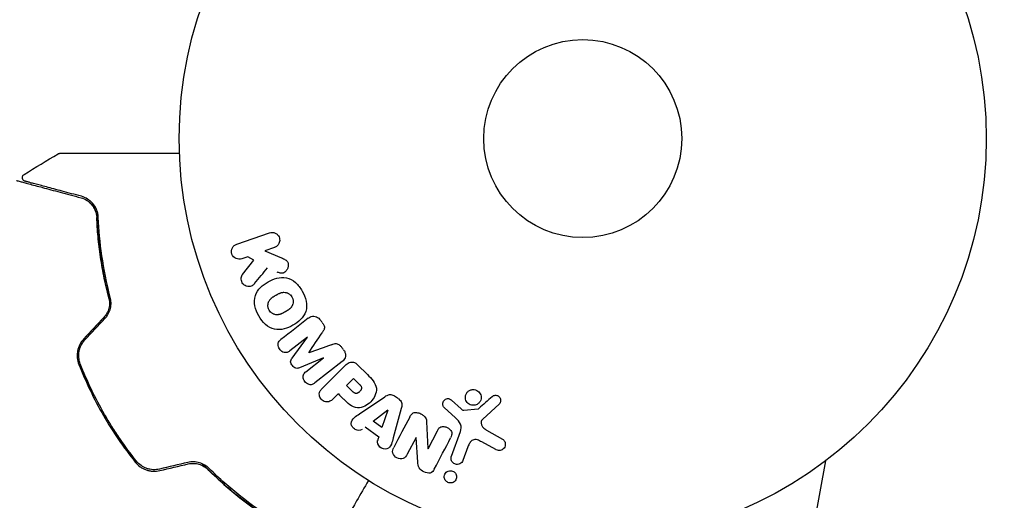
# Model space of a CAD drawing. Units: millimetres. Extents: x -11200 to 11200, y -11200 to 11200.
# Drawn here: x 6895 to 7024, y -7982 to -7919 of the extents above; entities that cross this region are included whole.
import ezdxf

# ---------------------------------------------------------------- set-up
doc = ezdxf.new("R2010")
doc.units = ezdxf.units.MM
doc.header["$LTSCALE"] = 20
doc.layers.add('2d', color=230, linetype='Continuous')

msp = doc.modelspace()

# ---------------------------------------------------------------- linework, layer by layer
at = {"layer": '2d'}
for p, q in [((6923.38, -7948.66), (6927.69, -7947.18)), ((6928.35, -7949.1), (6927.09, -7949.53)), ((6927.09, -7949.53), (6929.26, -7950.47)), ((6924.82, -7950.31), (6924.04, -7950.58)), ((6924.16, -7952.63), (6925.64, -7950.77)), ((6925.64, -7950.77), (6924.82, -7950.31)), ((6932.66, -7960.88), (6930.35, -7962.69)), ((6930.65, -7963.63), (6932.67, -7960.89)), ((6934.78, -7963.6), (6931.64, -7964.89)), ((6932.48, -7965.42), (6934.8, -7963.61)), ((6937.23, -7964.1), (6933.64, -7966.9)), ((6934.59, -7967.63), (6937.55, -7964.67)), ((6939.25, -7964.5), (6940.55, -7965.8)), ((6937.79, -7967.22), (6938.72, -7966.3)), ((6936.71, -7968.31), (6935.99, -7969.03)), ((6939.52, -7970.94), (6942.83, -7968.7)), ((6945, -7970.24), (6943.95, -7974.1)), ((6952.1, -7971.47), (6950.62, -7970.1)), ((6951.61, -7969.17), (6952.87, -7970.3)), ((6953.23, -7970.49), (6955.1, -7970.29)), ((6957.84, -7969.68), (6955.7, -7971.64)), ((6941.29, -7971.91), (6943.21, -7970.44)), ((6943.23, -7970.45), (6942.46, -7972.75)), ((6942.04, -7974), (6940.25, -7972.72)), ((6942.46, -7972.75), (6941.29, -7971.91)), ((6948.33, -7972), (6948.5, -7975.52)), ((6946.93, -7974.05), (6945.78, -7976.27)), ((6947.16, -7977.29), (6946.95, -7974.06)), ((6948.51, -7975.53), (6949.74, -7973.18)), ((6951.58, -7976.52), (6952.76, -7973.29)), ((6956.19, -7973.11), (6958.3, -7974.28)), ((6953.75, -7975.28), (6953.1, -7977.07)), ((6957.41, -7975.65), (6955.56, -7974.64)), ((7000.73, -7977.13), (6990.83, -8031.12))]:
    msp.add_line(p, q, dxfattribs=at)
msp.add_lwpolyline([(-11200, 6000), (-11200, -6000, 0.414214), (-6000, -11200), (6000, -11200, 0.414214), (11200, -6000), (11200, 6000, 0.414214), (6000, 11200), (-6000, 11200, 0.414214)], format="xyb", close=True, dxfattribs=at)
for radius in [53, 13]:
    msp.add_circle((6968.83, -7934.8), radius, dxfattribs=at)
for centre, major_axis, start_param, end_param in [((6935.87, -7960.56), (-51.48, 65.89), -1.546276, -1.541154), ((6933.72, -7962.23), (50.6, -64.77), -1.591736, -1.591508), ((6935.87, -7960.56), (-51.48, 65.89), -1.600736, -1.595614), ((6932.84, -7962.92), (-50.22, 64.28), -1.571045, -1.570849), ((6938.03, -7965.61), (-58.49, 58.49), -1.594947, -1.582606), ((6956.17, -7930.68), (-28.69, -87.98), -1.056284, -1.050196), ((6948.09, -7974.65), (72.73, -37.86), -1.586672, -1.586454)]:
    msp.add_ellipse(centre, major_axis=major_axis, ratio=0.000001, start_param=start_param, end_param=end_param, dxfattribs=at)
at = {"layer": '2d', "extrusion": (0, 0, -1)}
for centre, major_axis, start_param, end_param in [((6933.72, -7962.23), (50.6, -64.77), -1.549786, -1.549557), ((6937.1, -7966.53), (58, -58), -1.558898, -1.545257), ((6936.02, -7967.61), (57.39, -57.39), -1.558753, -1.546287), ((6944.51, -7968.89), (-68.05, 48.54), -1.572893, -1.565066), ((6943.34, -7970.53), (-67.21, 47.94), -1.569073, -1.568843), ((6947.82, -7975.17), (-72.44, 37.71), -1.580394, -1.580187)]:
    msp.add_ellipse(centre, major_axis=major_axis, ratio=0.000001, start_param=start_param, end_param=end_param, dxfattribs=at)
at = {"layer": '2d'}
for points, knots in [([(6899.91, -7936.8), (6899.96, -7936.78), (6900.01, -7936.76), (6900.08, -7936.74), (6900.1, -7936.74), (6900.13, -7936.73), (6900.15, -7936.73), (6900.17, -7936.73)], [0.0000349, 0.0000349, 0.0000349, 0.0000349, 0.1620368, 0.1620368, 0.2142127, 0.2142127, 0.2669736, 0.2669736, 0.2669736, 0.2669736]), ([(6900.17, -7936.73), (6900.17, -7936.73), (6900.18, -7936.73), (6900.2, -7936.73), (6900.22, -7936.73), (6900.27, -7936.73), (6900.29, -7936.73), (6900.32, -7936.73), (6900.34, -7936.73), (6900.36, -7936.73), (6900.36, -7936.73), (6900.38, -7936.73), (6900.4, -7936.73), (6900.47, -7936.73), (6900.54, -7936.73), (6900.71, -7936.73), (6900.82, -7936.73), (6901.19, -7936.73), (6901.51, -7936.73), (6902.26, -7936.73), (6902.69, -7936.73), (6903.65, -7936.73), (6904.18, -7936.73), (6905.86, -7936.73), (6907.11, -7936.73), (6909.79, -7936.73), (6911.23, -7936.73), (6913.76, -7936.73), (6914.8, -7936.73), (6915.86, -7936.73)], [0.04849628, 0.04849628, 0.04849628, 0.04849628, 0.05354217, 0.05354217, 0.0594913, 0.0594913, 0.06246586, 0.06246586, 0.06395314, 0.06395314, 0.06469679, 0.06469679, 0.06544043, 0.06544043, 0.06692771, 0.06692771, 0.06841499, 0.06841499, 0.07138956, 0.07138956, 0.07436412, 0.07436412, 0.07733869, 0.07733869, 0.08328782, 0.08328782, 0.08923695, 0.08923695, 0.09319251, 0.09319251, 0.09319251, 0.09319251]), ([(6894.46, -7940.31), (6894.46, -7940.31), (6894.46, -7940.31), (6894.48, -7940.31), (6894.49, -7940.32), (6894.53, -7940.33), (6894.56, -7940.33), (6894.6, -7940.34), (6894.61, -7940.35), (6894.63, -7940.35), (6894.65, -7940.36), (6894.74, -7940.38), (6894.83, -7940.41), (6895.08, -7940.47), (6895.24, -7940.52), (6895.62, -7940.62), (6895.84, -7940.68), (6896.6, -7940.88), (6897.2, -7941.04), (6898.57, -7941.41), (6899.34, -7941.62), (6901.03, -7942.07), (6901.95, -7942.31), (6902.93, -7942.58)], [0.03687716, 0.03687716, 0.03687716, 0.03687716, 0.04076651, 0.04076651, 0.04529612, 0.04529612, 0.04982573, 0.04982573, 0.05095814, 0.05095814, 0.05209054, 0.05209054, 0.05435535, 0.05435535, 0.05662015, 0.05662015, 0.05888496, 0.05888496, 0.06341457, 0.06341457, 0.06794418, 0.06794418, 0.0724738, 0.0724738, 0.0724738, 0.0724738]), ([(6895.6, -7940.4), (6895.58, -7940.4), (6895.56, -7940.39), (6895.52, -7940.38), (6895.5, -7940.37), (6895.45, -7940.34), (6895.41, -7940.31), (6895.35, -7940.26), (6895.33, -7940.22), (6895.28, -7940.15), (6895.26, -7940.11), (6895.24, -7940.03), (6895.23, -7939.99), (6895.23, -7939.91), (6895.23, -7939.87), (6895.24, -7939.78), (6895.26, -7939.74), (6895.29, -7939.67), (6895.32, -7939.63), (6895.38, -7939.56), (6895.42, -7939.52), (6895.46, -7939.5)], [0, 0, 0, 0, 0.060654, 0.060654, 0.120423, 0.120423, 0.246387, 0.246387, 0.372351, 0.372351, 0.498315, 0.498315, 0.624279, 0.624279, 0.750243, 0.750243, 0.876207, 0.876207, 1.002172, 1.002172, 1.160335, 1.160335, 1.160335, 1.160335]), ([(6902.98, -7942.38), (6902.08, -7942.14), (6901.24, -7941.92), (6900.09, -7941.61), (6899.72, -7941.51), (6899.03, -7941.32), (6898.7, -7941.24), (6897.8, -7940.99), (6897.28, -7940.85), (6896.65, -7940.69), (6896.47, -7940.64), (6896.23, -7940.58), (6896.16, -7940.56), (6896.04, -7940.52), (6895.98, -7940.51), (6895.85, -7940.47), (6895.79, -7940.45), (6895.75, -7940.44), (6895.74, -7940.44), (6895.72, -7940.44), (6895.72, -7940.44), (6895.68, -7940.43), (6895.66, -7940.42), (6895.63, -7940.41), (6895.62, -7940.41), (6895.6, -7940.41), (6895.6, -7940.4), (6895.6, -7940.4)], [0, 0, 0, 0, 0.00442564, 0.00442564, 0.00663846, 0.00663846, 0.00885128, 0.00885128, 0.01327693, 0.01327693, 0.01548975, 0.01548975, 0.01659616, 0.01659616, 0.01770257, 0.01770257, 0.01991539, 0.01991539, 0.0210218, 0.0210218, 0.02212821, 0.02212821, 0.02655385, 0.02655385, 0.03097949, 0.03097949, 0.03492314, 0.03492314, 0.03492314, 0.03492314]), ([(6902.93, -7942.58), (6903.22, -7942.65), (6903.48, -7942.77), (6903.84, -7943), (6903.95, -7943.09), (6904.17, -7943.28), (6904.26, -7943.38), (6904.54, -7943.71), (6904.69, -7943.95), (6904.92, -7944.52), (6904.99, -7944.83), (6905, -7945.17)], [0, 0, 0, 0, 0.001221021, 0.001221021, 0.001831532, 0.001831532, 0.002442042, 0.002442042, 0.003663063, 0.003663063, 0.004884084, 0.004884084, 0.004884084, 0.004884084]), ([(6905.2, -7945.16), (6905.19, -7944.96), (6905.17, -7944.77), (6905.09, -7944.42), (6905.03, -7944.26), (6904.84, -7943.8), (6904.67, -7943.54), (6904.37, -7943.2), (6904.26, -7943.09), (6904.04, -7942.9), (6903.92, -7942.82), (6903.55, -7942.58), (6903.28, -7942.46), (6902.98, -7942.38)], [0, 0, 0, 0, 0.000810209, 0.000810209, 0.001620418, 0.001620418, 0.003240837, 0.003240837, 0.004051046, 0.004051046, 0.004861255, 0.004861255, 0.006481673, 0.006481673, 0.006481673, 0.006481673]), ([(6906.86, -7956.7), (6906.8, -7956.5), (6906.75, -7956.3), (6906.42, -7955.11), (6906.19, -7954.13), (6905.79, -7952.22), (6905.63, -7951.28), (6905.36, -7949.45), (6905.25, -7948.55), (6905.09, -7946.82), (6905.04, -7945.97), (6905, -7945.17)], [0.03841577, 0.03841577, 0.03841577, 0.03841577, 0.03907858, 0.03907858, 0.0423315, 0.0423315, 0.04558442, 0.04558442, 0.04883735, 0.04883735, 0.05209027, 0.05209027, 0.05209027, 0.05209027]), ([(6905, -7945.17), (6905.07, -7946.77), (6905.22, -7948.46), (6905.72, -7951.97), (6906.08, -7953.79), (6906.58, -7955.69)], [0, 0, 0, 0, 0.00623929, 0.00623929, 0.01247858, 0.01247858, 0.01247858, 0.01247858]), ([(6906.78, -7955.64), (6906.29, -7953.77), (6905.93, -7951.96), (6905.42, -7948.46), (6905.27, -7946.77), (6905.2, -7945.16)], [0, 0, 0, 0, 0.0061147, 0.0061147, 0.01222939, 0.01222939, 0.01222939, 0.01222939]), ([(6927.69, -7947.18), (6927.81, -7947.14), (6927.94, -7947.12), (6928.06, -7947.13), (6928.19, -7947.13), (6928.32, -7947.16), (6928.44, -7947.22), (6928.55, -7947.27), (6928.66, -7947.34), (6928.75, -7947.43), (6928.83, -7947.52), (6928.89, -7947.61), (6928.94, -7947.72), (6928.98, -7947.81), (6929.01, -7947.92), (6929.02, -7948.02), (6929.04, -7948.12), (6929.03, -7948.22), (6929.02, -7948.32), (6929, -7948.42), (6928.96, -7948.52), (6928.92, -7948.6), (6928.87, -7948.7), (6928.8, -7948.79), (6928.73, -7948.86), (6928.65, -7948.94), (6928.55, -7949.01), (6928.45, -7949.06), (6928.41, -7949.07), (6928.38, -7949.08), (6928.35, -7949.1)], [0, 0, 0, 0, 0.125499, 0.125499, 0.125499, 0.251629, 0.251629, 0.251629, 0.369238, 0.369238, 0.369238, 0.472705, 0.472705, 0.472705, 0.56563, 0.56563, 0.56563, 0.655478, 0.655478, 0.655478, 0.749078, 0.749078, 0.749078, 0.851455, 0.851455, 0.851455, 0.96528, 0.96528, 0.96528, 1, 1, 1, 1]), ([(6924.04, -7950.58), (6923.81, -7950.66), (6923.55, -7950.65), (6923.07, -7950.44), (6922.85, -7950.23), (6922.66, -7949.69), (6922.69, -7949.38), (6922.94, -7948.91), (6923.15, -7948.75), (6923.38, -7948.66)], [0, 0, 0, 0, 0.25, 0.25, 0.5, 0.5, 0.75, 0.75, 1, 1, 1, 1]), ([(6929.26, -7950.47), (6929.43, -7950.54), (6929.6, -7950.62), (6929.76, -7950.72), (6929.83, -7950.76), (6929.9, -7950.81), (6929.96, -7950.87), (6930, -7950.92), (6930.05, -7950.98), (6930.08, -7951.04), (6930.11, -7951.1), (6930.14, -7951.17), (6930.15, -7951.24), (6930.16, -7951.33), (6930.16, -7951.43), (6930.15, -7951.52), (6930.14, -7951.66), (6930.1, -7951.8), (6930.04, -7951.92), (6929.98, -7952.04), (6929.9, -7952.16), (6929.81, -7952.25), (6929.74, -7952.32), (6929.67, -7952.38), (6929.59, -7952.43), (6929.52, -7952.46), (6929.44, -7952.48), (6929.37, -7952.49), (6929.27, -7952.5), (6929.18, -7952.49), (6929.08, -7952.46), (6928.95, -7952.43), (6928.83, -7952.38), (6928.7, -7952.33)], [0, 0, 0, 0, 0.15747, 0.15747, 0.15747, 0.224864, 0.224864, 0.224864, 0.280831, 0.280831, 0.280831, 0.337178, 0.337178, 0.337178, 0.4143, 0.4143, 0.4143, 0.530418, 0.530418, 0.530418, 0.649048, 0.649048, 0.649048, 0.732954, 0.732954, 0.732954, 0.801253, 0.801253, 0.801253, 0.885427, 0.885427, 0.885427, 1, 1, 1, 1]), ([(6925.72, -7953.85), (6925.64, -7953.96), (6925.54, -7954.06), (6925.43, -7954.13), (6925.34, -7954.18), (6925.24, -7954.22), (6925.14, -7954.24), (6925.04, -7954.25), (6924.93, -7954.25), (6924.82, -7954.23), (6924.7, -7954.21), (6924.58, -7954.17), (6924.47, -7954.1), (6924.37, -7954.04), (6924.28, -7953.95), (6924.2, -7953.86), (6924.14, -7953.77), (6924.08, -7953.68), (6924.05, -7953.58), (6924.01, -7953.48), (6923.98, -7953.37), (6923.97, -7953.26), (6923.96, -7953.15), (6923.97, -7953.04), (6924, -7952.94), (6924.02, -7952.86), (6924.06, -7952.77), (6924.11, -7952.7), (6924.13, -7952.68), (6924.14, -7952.65), (6924.16, -7952.63)], [0, 0, 0, 0, 0.137001, 0.137001, 0.137001, 0.246393, 0.246393, 0.246393, 0.354986, 0.354986, 0.354986, 0.477177, 0.477177, 0.477177, 0.591071, 0.591071, 0.591071, 0.686744, 0.686744, 0.686744, 0.786579, 0.786579, 0.786579, 0.884953, 0.884953, 0.884953, 0.973899, 0.973899, 0.973899, 1, 1, 1, 1]), ([(6926.29, -7958.1), (6926.05, -7957.69), (6925.87, -7957.24), (6925.68, -7956.33), (6925.69, -7955.84), (6925.97, -7955.01), (6926.22, -7954.66), (6926.8, -7954.07), (6927.14, -7953.82), (6927.85, -7953.41), (6928.24, -7953.24), (6929.05, -7953.03), (6929.48, -7952.99), (6930.34, -7953.17), (6930.76, -7953.41), (6931.45, -7954.03), (6931.74, -7954.41), (6931.98, -7954.82)], [0.5, 0.5, 0.5, 0.5, 0.5625, 0.5625, 0.625, 0.625, 0.6875, 0.6875, 0.75, 0.75, 0.8125, 0.8125, 0.875, 0.875, 0.9375, 0.9375, 1, 1, 1, 1]), ([(6931.98, -7954.82), (6932.22, -7955.24), (6932.4, -7955.68), (6932.6, -7956.6), (6932.59, -7957.08), (6932.31, -7957.91), (6932.05, -7958.27), (6931.46, -7958.87), (6931.12, -7959.12), (6930.4, -7959.53), (6930.02, -7959.69), (6929.21, -7959.9), (6928.78, -7959.94), (6927.48, -7959.66), (6926.76, -7958.92), (6926.29, -7958.1)], [0, 0, 0, 0, 0.0625, 0.0625, 0.125, 0.125, 0.1875, 0.1875, 0.25, 0.25, 0.3125, 0.3125, 0.375, 0.375, 0.5, 0.5, 0.5, 0.5]), ([(6906.58, -7955.69), (6906.64, -7955.91), (6906.67, -7956.14), (6906.68, -7956.6), (6906.65, -7956.84), (6906.54, -7957.3), (6906.45, -7957.53), (6906.22, -7957.95), (6906.08, -7958.14), (6905.91, -7958.32)], [0, 0, 0, 0, 0.000723096, 0.000723096, 0.001446192, 0.001446192, 0.002169288, 0.002169288, 0.002892384, 0.002892384, 0.002892384, 0.002892384]), ([(6906.06, -7958.45), (6906.24, -7958.26), (6906.39, -7958.05), (6906.64, -7957.6), (6906.73, -7957.35), (6906.82, -7956.98), (6906.84, -7956.85), (6906.87, -7956.6), (6906.88, -7956.48), (6906.87, -7956.11), (6906.84, -7955.87), (6906.78, -7955.64)], [0, 0, 0, 0, 0.000786752, 0.000786752, 0.001573503, 0.001573503, 0.001966879, 0.001966879, 0.002360255, 0.002360255, 0.003147007, 0.003147007, 0.003147007, 0.003147007]), ([(6927.63, -7957.33), (6927.61, -7957.28), (6927.57, -7957.2), (6927.54, -7957.13), (6927.53, -7957.07), (6927.52, -7957.05), (6927.5, -7956.97), (6927.49, -7956.92), (6927.48, -7956.81), (6927.48, -7956.75), (6927.48, -7956.59), (6927.5, -7956.49), (6927.54, -7956.34), (6927.55, -7956.29), (6927.59, -7956.2), (6927.61, -7956.15), (6927.66, -7956.07), (6927.7, -7956.01), (6927.75, -7955.94), (6927.78, -7955.91), (6927.79, -7955.9), (6927.8, -7955.89), (6927.84, -7955.84), (6927.89, -7955.8), (6927.96, -7955.74), (6927.99, -7955.72), (6928.01, -7955.7), (6928.02, -7955.69), (6928.06, -7955.66), (6928.12, -7955.62), (6928.19, -7955.57), (6928.22, -7955.55), (6928.24, -7955.54), (6928.26, -7955.53), (6928.28, -7955.51), (6928.31, -7955.5), (6928.35, -7955.47), (6928.37, -7955.46), (6928.38, -7955.46), (6928.39, -7955.45), (6928.41, -7955.44), (6928.45, -7955.42), (6928.55, -7955.36), (6928.59, -7955.34), (6928.62, -7955.32), (6928.63, -7955.31), (6928.63, -7955.31), (6928.63, -7955.31), (6928.66, -7955.29), (6928.7, -7955.27), (6928.73, -7955.26), (6928.75, -7955.25), (6928.76, -7955.24), (6928.76, -7955.24), (6928.81, -7955.21), (6928.88, -7955.18), (6928.96, -7955.14), (6928.99, -7955.13), (6929.01, -7955.12), (6929.01, -7955.12), (6929.07, -7955.09), (6929.14, -7955.06), (6929.22, -7955.04), (6929.26, -7955.03), (6929.28, -7955.03), (6929.29, -7955.02), (6929.35, -7955.01), (6929.4, -7955), (6929.5, -7954.99), (6929.54, -7954.99), (6929.69, -7954.99), (6929.79, -7955), (6929.94, -7955.04), (6929.99, -7955.06), (6930.08, -7955.1), (6930.13, -7955.12), (6930.22, -7955.18), (6930.29, -7955.22), (6930.35, -7955.27), (6930.4, -7955.3), (6930.41, -7955.32), (6930.52, -7955.42), (6930.58, -7955.5), (6930.64, -7955.6)], [0.5005005, 0.5005005, 0.5005005, 0.5005005, 0.5161098, 0.5239145, 0.5239145, 0.5317192, 0.5317192, 0.5473285, 0.5473285, 0.5629379, 0.5629379, 0.5941566, 0.5941566, 0.609766, 0.609766, 0.6253754, 0.6253754, 0.6409847, 0.6487894, 0.6526917, 0.6526917, 0.6565941, 0.6565941, 0.6722034, 0.6800081, 0.6839105, 0.6839105, 0.6878128, 0.6878128, 0.7034222, 0.7112268, 0.7151292, 0.7151292, 0.7190315, 0.7190315, 0.7268362, 0.7307385, 0.7326897, 0.7326897, 0.7346409, 0.7346409, 0.7502502, 0.7502502, 0.7580549, 0.7619573, 0.7639084, 0.7639084, 0.7658596, 0.7658596, 0.7736643, 0.7775666, 0.7795178, 0.7795178, 0.781469, 0.781469, 0.7970783, 0.804883, 0.8087853, 0.8087853, 0.8126877, 0.8126877, 0.828297, 0.8361017, 0.8400041, 0.8400041, 0.8439064, 0.8439064, 0.8595158, 0.8595158, 0.8751251, 0.8751251, 0.9063438, 0.9063438, 0.9219532, 0.9219532, 0.9375626, 0.9375626, 0.9531719, 0.9609766, 0.9609766, 0.9687813, 0.9687813, 1, 1, 1, 1]), ([(6930.64, -7955.6), (6930.66, -7955.64), (6930.69, -7955.69), (6930.73, -7955.8), (6930.75, -7955.85), (6930.77, -7955.96), (6930.78, -7956.01), (6930.79, -7956.12), (6930.8, -7956.17), (6930.79, -7956.33), (6930.78, -7956.43), (6930.74, -7956.59), (6930.71, -7956.66), (6930.68, -7956.73), (6930.66, -7956.77), (6930.65, -7956.8), (6930.61, -7956.86), (6930.57, -7956.92), (6930.52, -7956.99), (6930.49, -7957.02), (6930.48, -7957.04), (6930.47, -7957.05), (6930.43, -7957.09), (6930.38, -7957.14), (6930.31, -7957.19), (6930.28, -7957.22), (6930.26, -7957.23), (6930.25, -7957.24), (6930.21, -7957.27), (6930.15, -7957.31), (6930.08, -7957.36), (6930.04, -7957.38), (6930.02, -7957.39), (6930.01, -7957.4), (6930.01, -7957.4), (6929.98, -7957.42), (6929.95, -7957.44), (6929.92, -7957.46), (6929.9, -7957.47), (6929.89, -7957.47), (6929.88, -7957.48), (6929.87, -7957.49), (6929.85, -7957.5), (6929.81, -7957.52), (6929.78, -7957.54), (6929.76, -7957.55), (6929.72, -7957.57), (6929.68, -7957.59), (6929.65, -7957.61), (6929.64, -7957.62), (6929.63, -7957.62), (6929.63, -7957.62), (6929.6, -7957.64), (6929.57, -7957.66), (6929.54, -7957.67), (6929.52, -7957.69), (6929.51, -7957.69), (6929.45, -7957.72), (6929.38, -7957.76), (6929.31, -7957.79), (6929.28, -7957.8), (6929.26, -7957.81), (6929.25, -7957.82), (6929.19, -7957.84), (6929.12, -7957.87), (6929.04, -7957.89), (6929.01, -7957.9), (6928.99, -7957.9), (6928.98, -7957.91), (6928.91, -7957.92), (6928.87, -7957.93), (6928.77, -7957.94), (6928.72, -7957.94), (6928.58, -7957.94), (6928.48, -7957.92), (6928.33, -7957.88), (6928.28, -7957.86), (6928.18, -7957.82), (6928.14, -7957.8), (6928.04, -7957.75), (6927.98, -7957.7), (6927.91, -7957.66), (6927.87, -7957.62), (6927.85, -7957.6), (6927.75, -7957.51), (6927.69, -7957.42), (6927.63, -7957.33)], [0, 0, 0, 0, 0.0156406, 0.0156406, 0.0312813, 0.0312813, 0.0469219, 0.0469219, 0.0625626, 0.0625626, 0.0938438, 0.0938438, 0.1094845, 0.1173048, 0.1173048, 0.1251251, 0.1251251, 0.1407658, 0.1485861, 0.1524962, 0.1524962, 0.1564064, 0.1564064, 0.172047, 0.1798674, 0.1837775, 0.1837775, 0.1876877, 0.1876877, 0.2033283, 0.2111486, 0.2150588, 0.2170139, 0.2170139, 0.218969, 0.218969, 0.2267893, 0.2306994, 0.2326545, 0.2326545, 0.2346096, 0.2346096, 0.2424299, 0.2463401, 0.2463401, 0.2502502, 0.2502502, 0.2580706, 0.2619807, 0.2639358, 0.2639358, 0.2658909, 0.2658909, 0.2737112, 0.2776214, 0.2776214, 0.2815315, 0.2815315, 0.2971722, 0.3049925, 0.3089026, 0.3089026, 0.3128128, 0.3128128, 0.3284534, 0.3362738, 0.3401839, 0.3401839, 0.3440941, 0.3440941, 0.3597347, 0.3597347, 0.3753754, 0.3753754, 0.4066566, 0.4066566, 0.4222973, 0.4222973, 0.4379379, 0.4379379, 0.4535785, 0.4613989, 0.4613989, 0.4692192, 0.4692192, 0.5005005, 0.5005005, 0.5005005, 0.5005005]), ([(6932.78, -7958.39), (6932.9, -7958.3), (6933.03, -7958.22), (6933.18, -7958.18), (6933.28, -7958.15), (6933.4, -7958.13), (6933.51, -7958.14), (6933.63, -7958.14), (6933.74, -7958.17), (6933.85, -7958.22), (6933.96, -7958.26), (6934.06, -7958.33), (6934.15, -7958.4), (6934.22, -7958.46), (6934.28, -7958.53), (6934.34, -7958.61)], [0, 0, 0, 0, 0.270608, 0.270608, 0.270608, 0.467141, 0.467141, 0.467141, 0.66447, 0.66447, 0.66447, 0.851846, 0.851846, 0.851846, 1, 1, 1, 1]), ([(6934.6, -7958.94), (6934.69, -7959.05), (6934.77, -7959.17), (6934.82, -7959.3), (6934.85, -7959.37), (6934.88, -7959.45), (6934.89, -7959.53), (6934.9, -7959.61), (6934.89, -7959.7), (6934.88, -7959.77), (6934.84, -7959.91), (6934.78, -7960.03), (6934.7, -7960.15), (6934.67, -7960.2), (6934.63, -7960.26), (6934.6, -7960.31)], [0, 0, 0, 0, 0.262144, 0.262144, 0.262144, 0.418954, 0.418954, 0.418954, 0.577827, 0.577827, 0.577827, 0.864518, 0.864518, 0.864518, 1, 1, 1, 1]), ([(6903.3, -7961.1), (6903.09, -7961.32), (6902.91, -7961.58), (6902.64, -7962.12), (6902.54, -7962.41), (6902.45, -7962.85), (6902.44, -7963), (6902.42, -7963.3), (6902.43, -7963.45), (6902.47, -7963.9), (6902.54, -7964.18), (6902.65, -7964.46)], [0, 0, 0, 0, 0.000919101, 0.000919101, 0.001838201, 0.001838201, 0.002297751, 0.002297751, 0.002757302, 0.002757302, 0.003676402, 0.003676402, 0.003676402, 0.003676402]), ([(6902.83, -7964.39), (6902.73, -7964.13), (6902.67, -7963.85), (6902.63, -7963.43), (6902.62, -7963.29), (6902.64, -7963.01), (6902.66, -7962.87), (6902.71, -7962.59), (6902.74, -7962.45), (6902.84, -7962.19), (6902.89, -7962.06), (6903.09, -7961.68), (6903.25, -7961.45), (6903.44, -7961.24)], [0, 0, 0, 0, 0.000853481, 0.000853481, 0.001280221, 0.001280221, 0.001706962, 0.001706962, 0.002133702, 0.002133702, 0.002560443, 0.002560443, 0.003413923, 0.003413923, 0.003413923, 0.003413923]), ([(6930.35, -7962.69), (6930.24, -7962.77), (6930.12, -7962.85), (6929.99, -7962.89), (6929.9, -7962.91), (6929.81, -7962.92), (6929.73, -7962.91), (6929.64, -7962.9), (6929.55, -7962.88), (6929.46, -7962.84), (6929.37, -7962.8), (6929.28, -7962.74), (6929.2, -7962.68), (6929.12, -7962.61), (6929.04, -7962.52), (6928.98, -7962.43), (6928.92, -7962.34), (6928.88, -7962.24), (6928.85, -7962.14), (6928.82, -7962.03), (6928.8, -7961.92), (6928.81, -7961.82), (6928.81, -7961.72), (6928.84, -7961.63), (6928.88, -7961.55), (6928.92, -7961.45), (6928.99, -7961.38), (6929.06, -7961.31), (6929.1, -7961.27), (6929.14, -7961.23), (6929.19, -7961.2)], [0, 0, 0, 0, 0.149557, 0.149557, 0.149557, 0.240892, 0.240892, 0.240892, 0.331834, 0.331834, 0.331834, 0.428634, 0.428634, 0.428634, 0.53396, 0.53396, 0.53396, 0.633918, 0.633918, 0.633918, 0.73669, 0.73669, 0.73669, 0.833499, 0.833499, 0.833499, 0.94118, 0.94118, 0.94118, 1, 1, 1, 1]), ([(6935.82, -7961.87), (6935.93, -7961.83), (6936.05, -7961.78), (6936.18, -7961.76), (6936.27, -7961.74), (6936.36, -7961.72), (6936.45, -7961.73), (6936.53, -7961.74), (6936.6, -7961.76), (6936.67, -7961.79), (6936.75, -7961.82), (6936.83, -7961.88), (6936.9, -7961.94), (6936.99, -7962.01), (6937.07, -7962.1), (6937.14, -7962.19)], [0, 0, 0, 0, 0.262214, 0.262214, 0.262214, 0.45352, 0.45352, 0.45352, 0.59911, 0.59911, 0.59911, 0.778355, 0.778355, 0.778355, 1, 1, 1, 1]), ([(6937.41, -7962.53), (6937.49, -7962.64), (6937.56, -7962.75), (6937.6, -7962.88), (6937.65, -7963), (6937.68, -7963.13), (6937.68, -7963.26), (6937.68, -7963.37), (6937.66, -7963.48), (6937.62, -7963.59), (6937.59, -7963.69), (6937.53, -7963.78), (6937.47, -7963.87), (6937.4, -7963.95), (6937.32, -7964.03), (6937.23, -7964.1)], [0, 0, 0, 0, 0.211935, 0.211935, 0.211935, 0.42554, 0.42554, 0.42554, 0.616183, 0.616183, 0.616183, 0.804578, 0.804578, 0.804578, 1, 1, 1, 1]), ([(6931.64, -7964.89), (6931.48, -7964.96), (6931.31, -7965.01), (6930.96, -7964.92), (6930.81, -7964.78), (6930.57, -7964.47), (6930.47, -7964.29), (6930.46, -7963.92), (6930.55, -7963.77), (6930.65, -7963.63)], [0, 0, 0, 0, 0.25, 0.25, 0.5, 0.5, 0.75, 0.75, 1, 1, 1, 1]), ([(6902.65, -7964.46), (6903.1, -7965.6), (6903.59, -7966.74), (6904.67, -7968.98), (6905.26, -7970.1), (6906.51, -7972.26), (6907.17, -7973.31), (6908.56, -7975.34), (6909.29, -7976.33), (6910.06, -7977.29)], [0, 0, 0, 0, 0.00375982, 0.00375982, 0.00751965, 0.00751965, 0.01127947, 0.01127947, 0.01503929, 0.01503929, 0.01503929, 0.01503929]), ([(6910.21, -7977.17), (6909.45, -7976.21), (6908.72, -7975.22), (6907.67, -7973.68), (6907.32, -7973.16), (6906.66, -7972.1), (6906.34, -7971.57), (6904.79, -7968.88), (6903.73, -7966.67), (6902.83, -7964.39)], [0, 0, 0, 0, 0.00374303, 0.00374303, 0.00561455, 0.00561455, 0.00748606, 0.00748606, 0.01497212, 0.01497212, 0.01497212, 0.01497212]), ([(6937.55, -7964.67), (6937.69, -7964.53), (6937.84, -7964.41), (6938.01, -7964.3), (6938.1, -7964.25), (6938.21, -7964.2), (6938.32, -7964.17), (6938.41, -7964.15), (6938.5, -7964.14), (6938.59, -7964.15), (6938.69, -7964.16), (6938.78, -7964.19), (6938.87, -7964.23), (6938.98, -7964.28), (6939.08, -7964.35), (6939.17, -7964.43), (6939.2, -7964.45), (6939.23, -7964.48), (6939.25, -7964.5)], [0, 0, 0, 0, 0.31317, 0.31317, 0.31317, 0.49167, 0.49167, 0.49167, 0.632378, 0.632378, 0.632378, 0.773792, 0.773792, 0.773792, 0.946691, 0.946691, 0.946691, 1, 1, 1, 1]), ([(6933.64, -7966.9), (6933.53, -7966.99), (6933.42, -7967.07), (6933.28, -7967.11), (6933.21, -7967.13), (6933.12, -7967.14), (6933.04, -7967.13), (6932.95, -7967.13), (6932.87, -7967.11), (6932.79, -7967.07), (6932.7, -7967.04), (6932.62, -7966.99), (6932.54, -7966.93), (6932.45, -7966.87), (6932.38, -7966.79), (6932.31, -7966.7), (6932.25, -7966.61), (6932.2, -7966.52), (6932.16, -7966.42), (6932.13, -7966.31), (6932.11, -7966.21), (6932.11, -7966.11), (6932.1, -7966), (6932.12, -7965.9), (6932.16, -7965.81), (6932.19, -7965.73), (6932.24, -7965.66), (6932.29, -7965.59), (6932.35, -7965.53), (6932.41, -7965.47), (6932.48, -7965.42)], [0, 0, 0, 0, 0.149412, 0.149412, 0.149412, 0.234669, 0.234669, 0.234669, 0.319552, 0.319552, 0.319552, 0.409122, 0.409122, 0.409122, 0.510496, 0.510496, 0.510496, 0.610839, 0.610839, 0.610839, 0.713767, 0.713767, 0.713767, 0.817551, 0.817551, 0.817551, 0.907085, 0.907085, 0.907085, 1, 1, 1, 1]), ([(6940.55, -7965.8), (6940.81, -7966.06), (6941.07, -7966.32), (6941.5, -7966.91), (6941.68, -7967.24), (6941.76, -7967.94), (6941.67, -7968.27), (6941.4, -7968.87), (6941.21, -7969.14), (6940.76, -7969.6), (6940.5, -7969.8), (6939.91, -7970.09), (6939.58, -7970.2), (6938.88, -7970.15), (6938.54, -7969.98), (6937.95, -7969.54), (6937.69, -7969.28), (6937.43, -7969.02)], [0, 0, 0, 0, 0.125, 0.125, 0.25, 0.25, 0.375, 0.375, 0.5, 0.5, 0.625, 0.625, 0.75, 0.75, 0.875, 0.875, 1, 1, 1, 1]), ([(6935.99, -7969.03), (6935.88, -7969.14), (6935.76, -7969.24), (6935.62, -7969.31), (6935.53, -7969.35), (6935.44, -7969.38), (6935.34, -7969.39), (6935.24, -7969.4), (6935.13, -7969.39), (6935.03, -7969.37), (6934.92, -7969.34), (6934.82, -7969.3), (6934.73, -7969.24), (6934.63, -7969.18), (6934.54, -7969.11), (6934.47, -7969.02), (6934.41, -7968.95), (6934.36, -7968.86), (6934.32, -7968.77), (6934.28, -7968.68), (6934.25, -7968.58), (6934.24, -7968.48), (6934.22, -7968.38), (6934.23, -7968.27), (6934.25, -7968.17), (6934.27, -7968.08), (6934.31, -7967.99), (6934.36, -7967.92), (6934.43, -7967.81), (6934.51, -7967.72), (6934.59, -7967.63)], [0, 0, 0, 0, 0.150582, 0.150582, 0.150582, 0.244297, 0.244297, 0.244297, 0.338108, 0.338108, 0.338108, 0.43157, 0.43157, 0.43157, 0.526276, 0.526276, 0.526276, 0.608642, 0.608642, 0.608642, 0.696468, 0.696468, 0.696468, 0.792269, 0.792269, 0.792269, 0.881826, 0.881826, 0.881826, 1, 1, 1, 1]), ([(6939.44, -7967.02), (6939.46, -7967.04), (6939.49, -7967.07), (6939.52, -7967.1), (6939.54, -7967.12), (6939.54, -7967.12), (6939.54, -7967.12), (6939.55, -7967.13), (6939.57, -7967.15), (6939.59, -7967.18), (6939.62, -7967.21), (6939.63, -7967.23), (6939.64, -7967.23), (6939.64, -7967.24), (6939.67, -7967.27), (6939.69, -7967.3), (6939.71, -7967.33), (6939.72, -7967.35), (6939.73, -7967.36), (6939.76, -7967.42), (6939.77, -7967.47), (6939.78, -7967.53), (6939.78, -7967.57), (6939.78, -7967.6), (6939.77, -7967.63), (6939.77, -7967.64), (6939.76, -7967.67), (6939.75, -7967.7), (6939.74, -7967.74), (6939.73, -7967.76), (6939.73, -7967.77), (6939.71, -7967.8), (6939.7, -7967.82), (6939.68, -7967.86), (6939.66, -7967.88), (6939.62, -7967.93), (6939.59, -7967.97), (6939.55, -7968.02), (6939.53, -7968.03), (6939.5, -7968.06), (6939.49, -7968.08), (6939.45, -7968.11), (6939.42, -7968.13), (6939.4, -7968.15), (6939.38, -7968.16), (6939.37, -7968.17), (6939.34, -7968.19), (6939.31, -7968.2), (6939.28, -7968.22), (6939.26, -7968.23), (6939.25, -7968.23), (6939.22, -7968.25), (6939.18, -7968.26), (6939.15, -7968.27), (6939.13, -7968.27), (6939.12, -7968.27), (6939.08, -7968.28), (6939.06, -7968.28), (6939.01, -7968.27), (6938.98, -7968.27), (6938.94, -7968.26), (6938.9, -7968.25), (6938.87, -7968.23), (6938.84, -7968.22), (6938.83, -7968.21), (6938.8, -7968.19), (6938.77, -7968.17), (6938.74, -7968.15), (6938.72, -7968.13), (6938.7, -7968.12), (6938.66, -7968.09), (6938.62, -7968.05), (6938.58, -7968.01)], [0, 0, 0, 0, 0.03125, 0.046875, 0.054688, 0.058594, 0.058594, 0.0625, 0.0625, 0.09375, 0.109375, 0.117188, 0.117188, 0.125, 0.125, 0.15625, 0.171875, 0.171875, 0.1875, 0.1875, 0.25, 0.25, 0.28125, 0.296875, 0.296875, 0.3125, 0.3125, 0.34375, 0.359375, 0.359375, 0.375, 0.375, 0.40625, 0.40625, 0.4375, 0.4375, 0.5, 0.5, 0.53125, 0.53125, 0.5625, 0.5625, 0.59375, 0.609375, 0.609375, 0.625, 0.625, 0.65625, 0.671875, 0.671875, 0.6875, 0.6875, 0.71875, 0.734375, 0.734375, 0.75, 0.75, 0.78125, 0.78125, 0.8125, 0.8125, 0.84375, 0.859375, 0.859375, 0.875, 0.875, 0.90625, 0.921875, 0.921875, 0.9375, 0.9375, 1, 1, 1, 1]), ([(6954.7, -7969.8), (6954.59, -7969.83), (6954.48, -7969.84), (6954.37, -7969.83), (6954.26, -7969.82), (6954.15, -7969.8), (6954.05, -7969.75), (6953.95, -7969.71), (6953.85, -7969.65), (6953.77, -7969.58), (6953.69, -7969.51), (6953.62, -7969.43), (6953.57, -7969.34), (6953.51, -7969.25), (6953.47, -7969.15), (6953.45, -7969.04), (6953.42, -7968.93), (6953.41, -7968.82), (6953.42, -7968.71), (6953.43, -7968.59), (6953.46, -7968.47), (6953.51, -7968.36), (6953.57, -7968.25), (6953.64, -7968.14), (6953.73, -7968.05), (6953.82, -7967.97), (6953.93, -7967.89), (6954.05, -7967.84), (6954.1, -7967.82), (6954.15, -7967.81), (6954.2, -7967.79)], [0, 0, 0, 0, 0.0492127, 0.0492127, 0.0492127, 0.0985629, 0.0985629, 0.0985629, 0.1461901, 0.1461901, 0.1461901, 0.1936729, 0.1936729, 0.1936729, 0.2434261, 0.2434261, 0.2434261, 0.2970519, 0.2970519, 0.2970519, 0.3548805, 0.3548805, 0.3548805, 0.415485, 0.415485, 0.415485, 0.4757831, 0.4757831, 0.4757831, 0.5, 0.5, 0.5, 0.5]), ([(6954.2, -7967.79), (6954.27, -7967.78), (6954.35, -7967.77), (6954.42, -7967.76), (6954.53, -7967.76), (6954.65, -7967.78), (6954.76, -7967.81), (6954.87, -7967.84), (6954.97, -7967.89), (6955.05, -7967.96), (6955.14, -7968.02), (6955.22, -7968.1), (6955.28, -7968.18), (6955.34, -7968.27), (6955.39, -7968.36), (6955.43, -7968.46), (6955.47, -7968.57), (6955.48, -7968.68), (6955.49, -7968.79), (6955.49, -7968.91), (6955.47, -7969.03), (6955.43, -7969.14), (6955.39, -7969.26), (6955.32, -7969.37), (6955.24, -7969.46), (6955.16, -7969.56), (6955.06, -7969.64), (6954.95, -7969.71), (6954.87, -7969.75), (6954.78, -7969.78), (6954.7, -7969.8)], [0.5, 0.5, 0.5, 0.5, 0.5325, 0.5325, 0.5325, 0.5843306, 0.5843306, 0.5843306, 0.6325858, 0.6325858, 0.6325858, 0.6798809, 0.6798809, 0.6798809, 0.7287596, 0.7287596, 0.7287596, 0.781079, 0.781079, 0.781079, 0.8376169, 0.8376169, 0.8376169, 0.8975665, 0.8975665, 0.8975665, 0.9583179, 0.9583179, 0.9583179, 1, 1, 1, 1]), ([(6942.83, -7968.7), (6942.93, -7968.64), (6943.03, -7968.57), (6943.13, -7968.53), (6943.24, -7968.48), (6943.35, -7968.44), (6943.47, -7968.43), (6943.57, -7968.42), (6943.66, -7968.43), (6943.76, -7968.45), (6943.85, -7968.47), (6943.95, -7968.51), (6944.03, -7968.56), (6944.06, -7968.57), (6944.09, -7968.59), (6944.12, -7968.61)], [0, 0, 0, 0, 0.258514, 0.258514, 0.258514, 0.521139, 0.521139, 0.521139, 0.723781, 0.723781, 0.723781, 0.926502, 0.926502, 0.926502, 1, 1, 1, 1]), ([(6944.66, -7968.99), (6944.74, -7969.05), (6944.82, -7969.13), (6944.88, -7969.21), (6944.94, -7969.29), (6944.99, -7969.38), (6945.02, -7969.47), (6945.05, -7969.56), (6945.07, -7969.65), (6945.07, -7969.74), (6945.08, -7969.91), (6945.04, -7970.08), (6945, -7970.24)], [0, 0, 0, 0, 0.210571, 0.210571, 0.210571, 0.422328, 0.422328, 0.422328, 0.621156, 0.621156, 0.621156, 1, 1, 1, 1]), ([(6950.62, -7970.1), (6950.58, -7970.06), (6950.54, -7970.01), (6950.51, -7969.96), (6950.49, -7969.91), (6950.47, -7969.85), (6950.46, -7969.8), (6950.44, -7969.71), (6950.44, -7969.62), (6950.45, -7969.54), (6950.47, -7969.46), (6950.49, -7969.37), (6950.53, -7969.3), (6950.58, -7969.22), (6950.64, -7969.15), (6950.71, -7969.1), (6950.77, -7969.05), (6950.85, -7969.01), (6950.92, -7968.99), (6951, -7968.96), (6951.09, -7968.95), (6951.18, -7968.96), (6951.24, -7968.96), (6951.3, -7968.97), (6951.35, -7969), (6951.42, -7969.03), (6951.49, -7969.07), (6951.55, -7969.12), (6951.57, -7969.13), (6951.59, -7969.15), (6951.61, -7969.17)], [0, 0, 0, 0, 0.082221, 0.082221, 0.082221, 0.163511, 0.163511, 0.163511, 0.287426, 0.287426, 0.287426, 0.413061, 0.413061, 0.413061, 0.546586, 0.546586, 0.546586, 0.661904, 0.661904, 0.661904, 0.780544, 0.780544, 0.780544, 0.862621, 0.862621, 0.862621, 0.966358, 0.966358, 0.966358, 1, 1, 1, 1]), ([(6956.92, -7968.7), (6956.98, -7968.65), (6957.05, -7968.6), (6957.13, -7968.56), (6957.19, -7968.54), (6957.26, -7968.52), (6957.32, -7968.52), (6957.39, -7968.51), (6957.46, -7968.52), (6957.53, -7968.53), (6957.59, -7968.55), (6957.66, -7968.57), (6957.72, -7968.61), (6957.78, -7968.64), (6957.84, -7968.69), (6957.89, -7968.75), (6957.93, -7968.8), (6957.96, -7968.85), (6957.99, -7968.91), (6958.02, -7968.98), (6958.03, -7969.05), (6958.04, -7969.12), (6958.05, -7969.2), (6958.05, -7969.29), (6958.03, -7969.36), (6958.01, -7969.45), (6957.97, -7969.52), (6957.92, -7969.59), (6957.89, -7969.62), (6957.87, -7969.66), (6957.84, -7969.68)], [0, 0, 0, 0, 0.121966, 0.121966, 0.121966, 0.214779, 0.214779, 0.214779, 0.307643, 0.307643, 0.307643, 0.401902, 0.401902, 0.401902, 0.50199, 0.50199, 0.50199, 0.594015, 0.594015, 0.594015, 0.695052, 0.695052, 0.695052, 0.816614, 0.816614, 0.816614, 0.940808, 0.940808, 0.940808, 1, 1, 1, 1]), ([(6952.87, -7970.3), (6952.9, -7970.32), (6952.93, -7970.35), (6952.95, -7970.37), (6952.99, -7970.41), (6953.03, -7970.44), (6953.07, -7970.46), (6953.1, -7970.47), (6953.13, -7970.48), (6953.16, -7970.49), (6953.18, -7970.49), (6953.21, -7970.49), (6953.23, -7970.49)], [0, 0, 0, 0, 0.271486, 0.271486, 0.271486, 0.613888, 0.613888, 0.613888, 0.826923, 0.826923, 0.826923, 1, 1, 1, 1]), ([(6955.1, -7970.29), (6955.12, -7970.29), (6955.14, -7970.28), (6955.16, -7970.28), (6955.17, -7970.27), (6955.19, -7970.26), (6955.2, -7970.25)], [0, 0, 0, 0, 0.529214, 0.529214, 0.529214, 1, 1, 1, 1]), ([(6939.85, -7973.02), (6939.62, -7973.2), (6939.25, -7973.16), (6938.8, -7972.91), (6938.67, -7972.8), (6938.47, -7972.53), (6938.42, -7972.37), (6938.42, -7971.91), (6938.6, -7971.65), (6939.04, -7971.27), (6939.28, -7971.11), (6939.52, -7970.94)], [0, 0, 0, 0, 0.25, 0.25, 0.375, 0.375, 0.5, 0.5, 0.75, 0.75, 1, 1, 1, 1]), ([(6946.11, -7971.37), (6946.18, -7971.23), (6946.26, -7971.1), (6946.37, -7970.99), (6946.42, -7970.93), (6946.49, -7970.88), (6946.56, -7970.84), (6946.64, -7970.81), (6946.73, -7970.78), (6946.81, -7970.78), (6946.92, -7970.77), (6947.04, -7970.78), (6947.14, -7970.8), (6947.33, -7970.84), (6947.51, -7970.91), (6947.67, -7971), (6947.79, -7971.07), (6947.91, -7971.14), (6948.01, -7971.24), (6948.08, -7971.31), (6948.15, -7971.39), (6948.19, -7971.47), (6948.24, -7971.56), (6948.27, -7971.65), (6948.29, -7971.74), (6948.31, -7971.83), (6948.32, -7971.91), (6948.33, -7972)], [0, 0, 0, 0, 0.1575, 0.1575, 0.1575, 0.241033, 0.241033, 0.241033, 0.325709, 0.325709, 0.325709, 0.429473, 0.429473, 0.429473, 0.603377, 0.603377, 0.603377, 0.728155, 0.728155, 0.728155, 0.821685, 0.821685, 0.821685, 0.914881, 0.914881, 0.914881, 1, 1, 1, 1]), ([(6952.76, -7973.29), (6952.87, -7972.97), (6952.92, -7972.63), (6952.66, -7971.98), (6952.37, -7971.72), (6952.1, -7971.47)], [0, 0, 0, 0, 0.5, 0.5, 1, 1, 1, 1]), ([(6955.7, -7971.64), (6955.63, -7971.7), (6955.58, -7971.77), (6955.54, -7971.85), (6955.5, -7971.93), (6955.48, -7972.01), (6955.48, -7972.1), (6955.48, -7972.17), (6955.5, -7972.24), (6955.52, -7972.31), (6955.55, -7972.43), (6955.61, -7972.54), (6955.68, -7972.64), (6955.78, -7972.78), (6955.91, -7972.92), (6956.06, -7973.02), (6956.1, -7973.05), (6956.15, -7973.08), (6956.19, -7973.11)], [0, 0, 0, 0, 0.155271, 0.155271, 0.155271, 0.300602, 0.300602, 0.300602, 0.425017, 0.425017, 0.425017, 0.625972, 0.625972, 0.625972, 0.919161, 0.919161, 0.919161, 1, 1, 1, 1]), ([(6949.74, -7973.18), (6949.8, -7973.05), (6949.88, -7972.92), (6949.99, -7972.81), (6950.05, -7972.76), (6950.11, -7972.71), (6950.18, -7972.68), (6950.25, -7972.65), (6950.33, -7972.63), (6950.42, -7972.62), (6950.52, -7972.61), (6950.63, -7972.62), (6950.73, -7972.65), (6950.86, -7972.67), (6950.99, -7972.73), (6951.11, -7972.79), (6951.22, -7972.86), (6951.33, -7972.94), (6951.42, -7973.04), (6951.49, -7973.11), (6951.54, -7973.19), (6951.58, -7973.28), (6951.61, -7973.35), (6951.64, -7973.43), (6951.64, -7973.5), (6951.65, -7973.59), (6951.64, -7973.68), (6951.61, -7973.77), (6951.58, -7973.88), (6951.54, -7973.99), (6951.48, -7974.09)], [0, 0, 0, 0, 0.149047, 0.149047, 0.149047, 0.224258, 0.224258, 0.224258, 0.300011, 0.300011, 0.300011, 0.394683, 0.394683, 0.394683, 0.514913, 0.514913, 0.514913, 0.635701, 0.635701, 0.635701, 0.72283, 0.72283, 0.72283, 0.796261, 0.796261, 0.796261, 0.886016, 0.886016, 0.886016, 1, 1, 1, 1]), ([(6943.95, -7974.1), (6943.88, -7974.39), (6943.8, -7974.67), (6943.58, -7975.22), (6943.4, -7975.47), (6942.82, -7975.66), (6942.45, -7975.53), (6941.95, -7975.09), (6941.79, -7974.75), (6941.89, -7974.46)], [0, 0, 0, 0, 0.25, 0.25, 0.5, 0.5, 0.75, 0.75, 1, 1, 1, 1]), ([(6958.3, -7974.28), (6958.37, -7974.31), (6958.42, -7974.36), (6958.47, -7974.41), (6958.51, -7974.46), (6958.55, -7974.52), (6958.58, -7974.58), (6958.62, -7974.67), (6958.65, -7974.77), (6958.66, -7974.87), (6958.67, -7974.97), (6958.66, -7975.07), (6958.63, -7975.17), (6958.61, -7975.27), (6958.56, -7975.38), (6958.49, -7975.46), (6958.43, -7975.54), (6958.35, -7975.61), (6958.26, -7975.66), (6958.18, -7975.72), (6958.08, -7975.76), (6957.97, -7975.77), (6957.9, -7975.79), (6957.83, -7975.79), (6957.75, -7975.77), (6957.66, -7975.76), (6957.57, -7975.73), (6957.48, -7975.69), (6957.46, -7975.68), (6957.43, -7975.66), (6957.41, -7975.65)], [0, 0, 0, 0, 0.078905, 0.078905, 0.078905, 0.156895, 0.156895, 0.156895, 0.278767, 0.278767, 0.278767, 0.402824, 0.402824, 0.402824, 0.540222, 0.540222, 0.540222, 0.661123, 0.661123, 0.661123, 0.781936, 0.781936, 0.781936, 0.864404, 0.864404, 0.864404, 0.968184, 0.968184, 0.968184, 1, 1, 1, 1]), ([(6945.78, -7976.27), (6945.66, -7976.49), (6945.51, -7976.71), (6945.01, -7976.91), (6944.69, -7976.87), (6944.17, -7976.61), (6943.95, -7976.37), (6943.82, -7975.84), (6943.91, -7975.58), (6944.03, -7975.36)], [0, 0, 0, 0, 0.25, 0.25, 0.5, 0.5, 0.75, 0.75, 1, 1, 1, 1]), ([(6955.56, -7974.64), (6955.38, -7974.54), (6955.19, -7974.44), (6954.79, -7974.32), (6954.56, -7974.31), (6954.21, -7974.47), (6954.08, -7974.63), (6953.88, -7974.94), (6953.81, -7975.11), (6953.75, -7975.28)], [0, 0, 0, 0, 0.25, 0.25, 0.5, 0.5, 0.75, 0.75, 1, 1, 1, 1]), ([(6953.1, -7977.07), (6953.06, -7977.16), (6953.01, -7977.25), (6952.94, -7977.33), (6952.87, -7977.4), (6952.79, -7977.47), (6952.69, -7977.52), (6952.6, -7977.56), (6952.5, -7977.59), (6952.4, -7977.6), (6952.31, -7977.6), (6952.21, -7977.59), (6952.12, -7977.57), (6952.05, -7977.55), (6951.97, -7977.51), (6951.9, -7977.47), (6951.83, -7977.42), (6951.77, -7977.37), (6951.73, -7977.31), (6951.67, -7977.25), (6951.63, -7977.18), (6951.6, -7977.11), (6951.57, -7977.03), (6951.55, -7976.95), (6951.54, -7976.87), (6951.53, -7976.77), (6951.54, -7976.68), (6951.56, -7976.59), (6951.57, -7976.57), (6951.57, -7976.54), (6951.58, -7976.52)], [0, 0, 0, 0, 0.128283, 0.128283, 0.128283, 0.257197, 0.257197, 0.257197, 0.376438, 0.376438, 0.376438, 0.47937, 0.47937, 0.47937, 0.570293, 0.570293, 0.570293, 0.657943, 0.657943, 0.657943, 0.74995, 0.74995, 0.74995, 0.851832, 0.851832, 0.851832, 0.966572, 0.966572, 0.966572, 1, 1, 1, 1]), ([(6910.06, -7977.29), (6910.24, -7977.52), (6910.46, -7977.73), (6910.82, -7977.99), (6910.95, -7978.07), (6911.22, -7978.2), (6911.36, -7978.26), (6911.64, -7978.36), (6911.79, -7978.4), (6912.08, -7978.46), (6912.23, -7978.48), (6912.69, -7978.51), (6912.99, -7978.48), (6913.29, -7978.41)], [0, 0, 0, 0, 0.000915866, 0.000915866, 0.001373799, 0.001373799, 0.001831733, 0.001831733, 0.002289666, 0.002289666, 0.002747599, 0.002747599, 0.003663465, 0.003663465, 0.003663465, 0.003663465]), ([(6913.24, -7978.21), (6912.97, -7978.28), (6912.68, -7978.3), (6912.26, -7978.28), (6912.12, -7978.27), (6911.84, -7978.21), (6911.7, -7978.17), (6911.43, -7978.08), (6911.31, -7978.02), (6911.06, -7977.9), (6910.93, -7977.82), (6910.59, -7977.58), (6910.39, -7977.39), (6910.21, -7977.17)], [0, 0, 0, 0, 0.000855596, 0.000855596, 0.001283394, 0.001283394, 0.001711192, 0.001711192, 0.00213899, 0.00213899, 0.002566788, 0.002566788, 0.003422384, 0.003422384, 0.003422384, 0.003422384]), ([(6919.76, -7978.13), (6919.59, -7977.96), (6919.4, -7977.81), (6918.98, -7977.56), (6918.74, -7977.45), (6918.37, -7977.35), (6918.25, -7977.32), (6917.99, -7977.28), (6917.86, -7977.27), (6917.47, -7977.25), (6917.22, -7977.28), (6916.96, -7977.34)], [0, 0, 0, 0, 0.000784153, 0.000784153, 0.001568305, 0.001568305, 0.001960381, 0.001960381, 0.002352458, 0.002352458, 0.00313661, 0.00313661, 0.00313661, 0.00313661]), ([(6917.01, -7977.53), (6917.24, -7977.48), (6917.48, -7977.46), (6917.96, -7977.47), (6918.2, -7977.51), (6918.54, -7977.6), (6918.65, -7977.64), (6918.87, -7977.74), (6918.98, -7977.79), (6919.28, -7977.97), (6919.46, -7978.11), (6919.62, -7978.27)], [0, 0, 0, 0, 0.000725564, 0.000725564, 0.001451129, 0.001451129, 0.001813911, 0.001813911, 0.002176693, 0.002176693, 0.002902258, 0.002902258, 0.002902258, 0.002902258]), ([(6927.94, -7984.9), (6926.58, -7984.03), (6925.15, -7983.03), (6922.97, -7981.31), (6922.24, -7980.7), (6921.14, -7979.71), (6920.77, -7979.38), (6920.04, -7978.69), (6919.68, -7978.33), (6919.18, -7977.83), (6919.03, -7977.68), (6918.88, -7977.53)], [0, 0, 0, 0, 0.00651672, 0.00651672, 0.00977508, 0.00977508, 0.01140426, 0.01140426, 0.01303345, 0.01303345, 0.01370133, 0.01370133, 0.01370133, 0.01370133]), ([(6928.05, -7984.73), (6926.68, -7983.86), (6925.3, -7982.89), (6922.52, -7980.7), (6921.13, -7979.49), (6919.76, -7978.13)], [0, 0, 0, 0, 0.0061147, 0.0061147, 0.01222939, 0.01222939, 0.01222939, 0.01222939]), ([(6949.33, -7978.22), (6949.22, -7978.44), (6949.06, -7978.67), (6948.54, -7978.79), (6948.24, -7978.7), (6947.72, -7978.45), (6947.47, -7978.28), (6947.2, -7977.81), (6947.18, -7977.54), (6947.16, -7977.29)], [0, 0, 0, 0, 0.25, 0.25, 0.5, 0.5, 0.75, 0.75, 1, 1, 1, 1]), ([(6919.62, -7978.27), (6921.01, -7979.65), (6922.41, -7980.87), (6925.2, -7983.07), (6926.59, -7984.04), (6927.94, -7984.9)], [0, 0, 0, 0, 0.00623929, 0.00623929, 0.01247858, 0.01247858, 0.01247858, 0.01247858]), ([(6951.46, -7980.03), (6951.38, -7980.03), (6951.3, -7980.02), (6951.23, -7980), (6951.15, -7979.98), (6951.08, -7979.94), (6951.01, -7979.9), (6950.95, -7979.86), (6950.89, -7979.81), (6950.84, -7979.75), (6950.79, -7979.69), (6950.75, -7979.62), (6950.71, -7979.55), (6950.68, -7979.47), (6950.66, -7979.39), (6950.65, -7979.31), (6950.64, -7979.22), (6950.65, -7979.12), (6950.67, -7979.03), (6950.69, -7978.94), (6950.74, -7978.84), (6950.79, -7978.76), (6950.86, -7978.67), (6950.94, -7978.59), (6951.03, -7978.54), (6951.12, -7978.48), (6951.22, -7978.44), (6951.33, -7978.43), (6951.37, -7978.42), (6951.41, -7978.42), (6951.45, -7978.42)], [0, 0, 0, 0, 0.0433665, 0.0433665, 0.0433665, 0.0868094, 0.0868094, 0.0868094, 0.1295054, 0.1295054, 0.1295054, 0.1746613, 0.1746613, 0.1746613, 0.2253036, 0.2253036, 0.2253036, 0.2831823, 0.2831823, 0.2831823, 0.3477345, 0.3477345, 0.3477345, 0.4147773, 0.4147773, 0.4147773, 0.4773892, 0.4773892, 0.4773892, 0.5, 0.5, 0.5, 0.5]), ([(6951.45, -7978.42), (6951.5, -7978.42), (6951.56, -7978.42), (6951.61, -7978.43), (6951.69, -7978.45), (6951.77, -7978.48), (6951.85, -7978.52), (6951.92, -7978.56), (6951.98, -7978.6), (6952.03, -7978.66), (6952.09, -7978.71), (6952.13, -7978.78), (6952.17, -7978.84), (6952.21, -7978.92), (6952.24, -7979), (6952.25, -7979.08), (6952.27, -7979.17), (6952.27, -7979.26), (6952.26, -7979.34), (6952.24, -7979.44), (6952.21, -7979.54), (6952.16, -7979.62), (6952.11, -7979.72), (6952.03, -7979.8), (6951.95, -7979.87), (6951.87, -7979.93), (6951.77, -7979.98), (6951.66, -7980.01), (6951.6, -7980.02), (6951.53, -7980.03), (6951.46, -7980.03)], [0.5, 0.5, 0.5, 0.5, 0.5308264, 0.5308264, 0.5308264, 0.5764939, 0.5764939, 0.5764939, 0.619222, 0.619222, 0.619222, 0.6634255, 0.6634255, 0.6634255, 0.7123401, 0.7123401, 0.7123401, 0.7680844, 0.7680844, 0.7680844, 0.8308981, 0.8308981, 0.8308981, 0.8977418, 0.8977418, 0.8977418, 0.9621491, 0.9621491, 0.9621491, 1, 1, 1, 1]), ([(6940.68, -7979.71), (6940.15, -7980.63), (6939.63, -7981.53), (6938.75, -7983.05), (6938.37, -7983.7), (6937.65, -7984.94), (6937.31, -7985.55), (6936.3, -7987.29), (6935.68, -7988.37), (6934.98, -7989.58), (6934.84, -7989.81), (6934.58, -7990.27), (6934.46, -7990.49), (6934.09, -7991.11), (6933.88, -7991.48), (6933.5, -7992.13), (6933.35, -7992.41), (6933.16, -7992.73), (6933.1, -7992.82), (6933.02, -7992.98), (6932.98, -7993.04), (6932.95, -7993.1), (6932.94, -7993.11), (6932.93, -7993.13), (6932.92, -7993.14), (6932.91, -7993.16), (6932.91, -7993.17), (6932.89, -7993.2), (6932.88, -7993.22), (6932.85, -7993.26), (6932.84, -7993.28), (6932.83, -7993.3), (6932.83, -7993.3), (6932.83, -7993.3)], [0.00199215, 0.00199215, 0.00199215, 0.00199215, 0.00593492, 0.00593492, 0.00890238, 0.00890238, 0.01186983, 0.01186983, 0.01780475, 0.01780475, 0.01928848, 0.01928848, 0.02077221, 0.02077221, 0.02373967, 0.02373967, 0.02670713, 0.02670713, 0.02819086, 0.02819086, 0.02967459, 0.02967459, 0.03041645, 0.03041645, 0.03115832, 0.03115832, 0.03264205, 0.03264205, 0.0356095, 0.0356095, 0.04154442, 0.04154442, 0.04655546, 0.04655546, 0.04655546, 0.04655546])]:
    msp.add_open_spline(points, degree=3, knots=knots, dxfattribs=at)
for points in [[(6895.46, -7939.5), (6896.94, -7938.59), (6898.42, -7937.69), (6899.91, -7936.8)], [(6904.24, -7943.36), (6904.08, -7943.19), (6903.9, -7943.04), (6903.7, -7942.91)], [(6904.69, -7943.99), (6904.58, -7943.77), (6904.45, -7943.59), (6904.3, -7943.42)], [(6904.8, -7944.24), (6904.8, -7944.23), (6904.8, -7944.22), (6904.79, -7944.21)], [(6925.72, -7953.85), (6926.3, -7953.15), (6926.87, -7952.45), (6927.43, -7951.77)], [(6905.91, -7958.32), (6905.04, -7959.25), (6904.17, -7960.17), (6903.3, -7961.1)], [(6903.44, -7961.24), (6904.31, -7960.31), (6905.19, -7959.38), (6906.06, -7958.45)], [(6932.78, -7958.39), (6931.63, -7959.29), (6930.43, -7960.23), (6929.19, -7961.2)], [(6932.84, -7962.93), (6933.44, -7962.03), (6934.03, -7961.16), (6934.6, -7960.31)], [(6935.82, -7961.87), (6934.85, -7962.22), (6933.86, -7962.57), (6932.85, -7962.94)], [(6956.92, -7968.7), (6956.36, -7969.21), (6955.78, -7969.72), (6955.2, -7970.25)], [(6946.11, -7971.37), (6945.44, -7972.65), (6944.75, -7973.98), (6944.03, -7975.36)], [(6949.33, -7978.22), (6950.08, -7976.79), (6950.8, -7975.41), (6951.48, -7974.09)], [(6916.96, -7977.34), (6915.72, -7977.63), (6914.48, -7977.92), (6913.24, -7978.21)], [(6913.29, -7978.41), (6914.53, -7978.12), (6915.77, -7977.83), (6917.01, -7977.53)]]:
    msp.add_open_spline(points, degree=3, dxfattribs=at)

doc.saveas('drawing.dxf')
